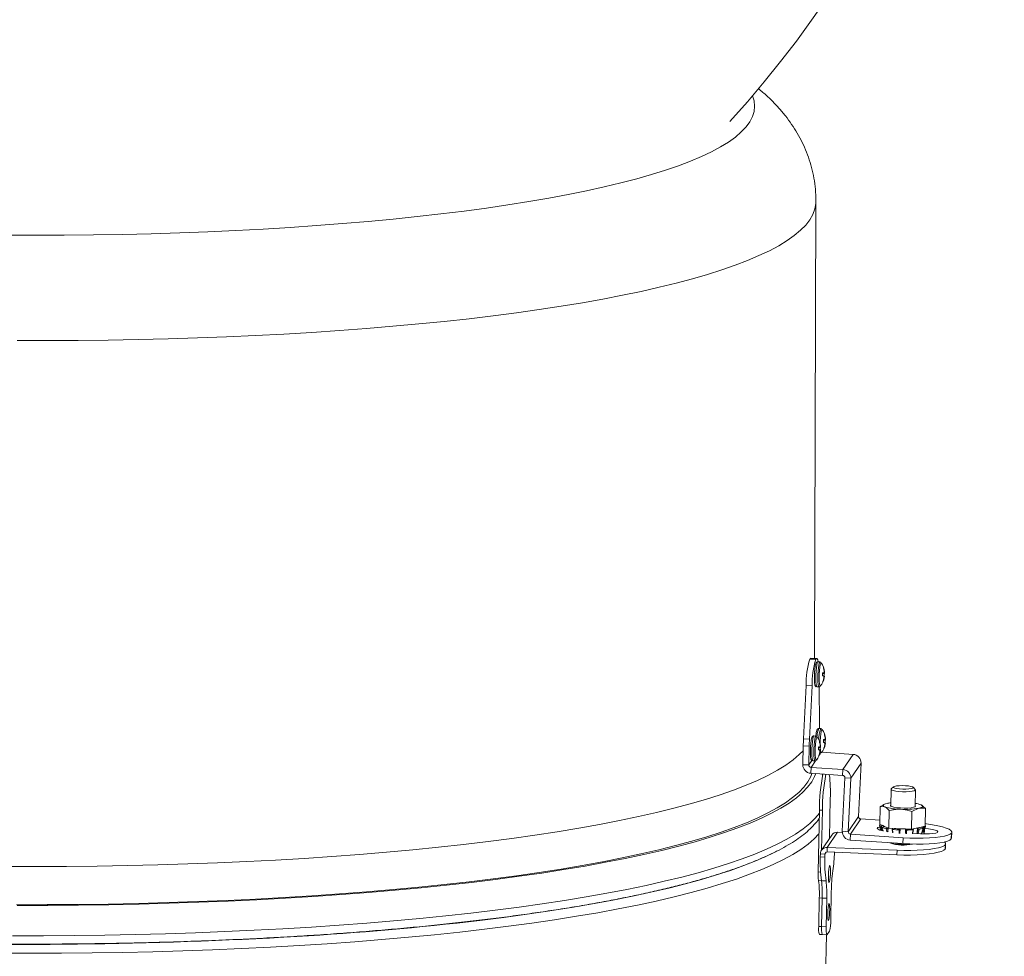
# Model space of a CAD drawing. Units: inches. Extents: x 0.4 to 16.6, y 0.2 to 10.8.
# Drawn here: x 4.8 to 6, y 3.7 to 4.9 of the extents above; entities that cross this region are included whole.
import ezdxf

# ---------------------------------------------------------------- set-up
doc = ezdxf.new("R2010")
doc.units = ezdxf.units.IN
doc.header["$MEASUREMENT"] = 0

msp = doc.modelspace()

# ---------------------------------------------------------------- linework, layer by layer
at = {"color": 7, "linetype": 'Continuous', "lineweight": 15}
for p, q in [((5.80254, 4.07911), (5.80432, 4.66958)), ((5.79692, 4.07874), (5.79646, 4.07806)), ((5.79646, 4.07806), (5.80422, 4.07774)), ((5.80468, 4.07842), (5.79692, 4.07874)), ((5.80545, 4.07899), (5.7977, 4.07931)), ((5.80468, 4.07842), (5.80422, 4.07774)), ((5.80941, 4.07429), (5.80675, 4.0744)), ((5.81126, 4.07322), (5.81112, 4.07336)), ((5.81494, 4.06262), (5.81493, 4.06277)), ((5.81536, 4.06263), (5.81538, 4.06247)), ((5.81292, 4.05946), (5.81488, 4.05953)), ((5.81294, 4.06), (5.8145, 4.06007)), ((5.81436, 4.05613), (5.81431, 4.05617)), ((5.81536, 4.05583), (5.81445, 4.05595)), ((5.81449, 4.06007), (5.81453, 4.0601)), ((5.8145, 4.05327), (5.81453, 4.05342)), ((5.81497, 4.05328), (5.81493, 4.05313)), ((5.81536, 4.05583), (5.81537, 4.0558)), ((5.81555, 4.05977), (5.81554, 4.05973)), ((5.78824, 3.97483), (5.79161, 4.04379)), ((5.79936, 4.04346), (5.79161, 4.04379)), ((5.796, 3.97451), (5.79936, 4.04346)), ((5.80536, 4.04224), (5.80542, 4.04223)), ((5.80542, 4.04223), (5.80807, 4.04212)), ((5.80802, 4.04213), (5.80807, 4.04212)), ((5.80848, 4.04214), (5.80892, 3.99368)), ((5.80986, 4.0429), (5.81001, 4.04304)), ((5.8107, 3.98806), (5.80805, 3.98817)), ((5.81256, 3.98698), (5.81242, 3.98713)), ((5.78824, 3.97483), (5.796, 3.97451)), ((5.80426, 3.9785), (5.8016, 3.97861)), ((5.80611, 3.97742), (5.80597, 3.97757)), ((5.81422, 3.97323), (5.81618, 3.9733)), ((5.81424, 3.97377), (5.81579, 3.97384)), ((5.81579, 3.97384), (5.81583, 3.97386)), ((5.81624, 3.97639), (5.81622, 3.97654)), ((5.81665, 3.9764), (5.81667, 3.97624)), ((5.81685, 3.97353), (5.81684, 3.9735)), ((5.78792, 3.96569), (5.78741, 3.94144)), ((5.79568, 3.96537), (5.78792, 3.96569)), ((5.79568, 3.96537), (5.79516, 3.94111)), ((5.80777, 3.96367), (5.80973, 3.96374)), ((5.8078, 3.96421), (5.80935, 3.96428)), ((5.80921, 3.96034), (5.80917, 3.96038)), ((5.80934, 3.96428), (5.80939, 3.9643)), ((5.80979, 3.96683), (5.80978, 3.96698)), ((5.81021, 3.96684), (5.81023, 3.96668)), ((5.8104, 3.96397), (5.81039, 3.96394)), ((5.81565, 3.9699), (5.81561, 3.96994)), ((5.81666, 3.96959), (5.81574, 3.96971)), ((5.81579, 3.96704), (5.81582, 3.96719)), ((5.81626, 3.96705), (5.81623, 3.9669)), ((5.81666, 3.96959), (5.81667, 3.96957)), ((5.81022, 3.96003), (5.8093, 3.96015)), ((5.80935, 3.95748), (5.80938, 3.95763)), ((5.80982, 3.95748), (5.80978, 3.95734)), ((5.81021, 3.96003), (5.81022, 3.96001)), ((5.81115, 3.95667), (5.81131, 3.9568)), ((5.81189, 3.95755), (5.85244, 3.95482)), ((5.83926, 3.93526), (5.85244, 3.95482)), ((5.79516, 3.94111), (5.78741, 3.94144)), ((5.798, 3.93804), (5.79764, 3.93037)), ((5.83926, 3.93526), (5.798, 3.93804)), ((5.80021, 3.94645), (5.80027, 3.94644)), ((5.80027, 3.94644), (5.80293, 3.94633)), ((5.80287, 3.94634), (5.80293, 3.94633)), ((5.80471, 3.94711), (5.80486, 3.94724)), ((5.83889, 3.92759), (5.83926, 3.93526)), ((5.84947, 3.92392), (5.86266, 3.94347)), ((5.85937, 3.87439), (5.86266, 3.94347)), ((5.83889, 3.92759), (5.79764, 3.93037)), ((5.81304, 3.92754), (5.81243, 3.92937)), ((5.84173, 3.92444), (5.83844, 3.85536)), ((5.84173, 3.92444), (5.84947, 3.92392)), ((5.84947, 3.92392), (5.84618, 3.85484)), ((5.90154, 3.90956), (5.90108, 3.88806)), ((5.90477, 3.91281), (5.90181, 3.91006)), ((5.93278, 3.9094), (5.92994, 3.91227)), ((5.82293, 3.89778), (5.82183, 3.84604)), ((5.93257, 3.88739), (5.93303, 3.90889)), ((5.88745, 3.88721), (5.88697, 3.86428)), ((5.89124, 3.88906), (5.88745, 3.88721)), ((5.88745, 3.88721), (5.89333, 3.88693)), ((5.89256, 3.89018), (5.89106, 3.88941)), ((5.92846, 3.88094), (5.93734, 3.88511)), ((5.9325, 3.88714), (5.93257, 3.88738)), ((5.94613, 3.88478), (5.94034, 3.88956)), ((5.94613, 3.88478), (5.94565, 3.86185)), ((5.80726, 3.80278), (5.80895, 3.88272)), ((5.81267, 3.88257), (5.80895, 3.88272)), ((5.81158, 3.83083), (5.81267, 3.88257)), ((5.85937, 3.87439), (5.84618, 3.85484)), ((5.84902, 3.85169), (5.8622, 3.87125)), ((5.8622, 3.87125), (5.88708, 3.86957)), ((5.89912, 3.88216), (5.89864, 3.85923)), ((5.92846, 3.88094), (5.92798, 3.85801)), ((5.8866, 3.86265), (5.88808, 3.85671)), ((5.888, 3.85783), (5.88696, 3.86203)), ((5.88697, 3.86428), (5.88976, 3.86307)), ((5.88925, 3.86244), (5.88811, 3.86212)), ((5.88925, 3.86244), (5.88915, 3.85791)), ((5.89012, 3.86266), (5.88925, 3.86244)), ((5.89078, 3.86263), (5.88976, 3.86307)), ((5.88999, 3.86042), (5.89094, 3.85627)), ((5.89053, 3.86081), (5.89156, 3.86118)), ((5.89309, 3.86163), (5.89078, 3.86263)), ((5.89156, 3.86118), (5.8923, 3.86148)), ((5.89585, 3.86044), (5.89309, 3.86163)), ((5.89607, 3.85487), (5.89538, 3.85896)), ((5.89585, 3.86044), (5.89864, 3.85923)), ((5.89758, 3.85963), (5.8968, 3.85919)), ((5.89758, 3.85963), (5.89749, 3.8551)), ((5.89864, 3.85923), (5.90565, 3.85894)), ((5.90292, 3.8583), (5.90346, 3.85877)), ((5.90346, 3.85877), (5.90368, 3.85902)), ((5.9139, 3.85859), (5.90565, 3.85894)), ((5.91328, 3.85842), (5.91307, 3.85804)), ((5.9139, 3.85859), (5.91992, 3.85835)), ((5.92096, 3.8583), (5.91992, 3.85835)), ((5.92798, 3.85801), (5.93416, 3.85935)), ((5.94023, 3.86067), (5.93416, 3.85935)), ((5.93556, 3.85894), (5.93488, 3.85928)), ((5.93556, 3.85894), (5.93546, 3.85441)), ((5.93635, 3.85847), (5.93556, 3.85894)), ((5.94023, 3.86067), (5.94565, 3.86185)), ((5.94062, 3.8606), (5.94136, 3.86028)), ((5.94136, 3.86028), (5.94239, 3.85987)), ((5.9417, 3.85525), (5.94283, 3.85936)), ((5.94181, 3.85533), (5.94294, 3.85945)), ((5.94462, 3.86109), (5.94362, 3.86141)), ((5.94393, 3.85449), (5.94597, 3.86139)), ((5.94574, 3.86096), (5.94451, 3.8568)), ((5.8247, 3.85029), (5.81152, 3.83074)), ((5.81908, 3.83452), (5.83227, 3.85408)), ((5.83848, 3.85382), (5.83227, 3.85408)), ((5.84618, 3.85484), (5.83844, 3.85536)), ((5.84902, 3.85169), (5.84865, 3.84402)), ((5.91717, 3.84709), (5.84902, 3.85169)), ((5.90281, 3.85809), (5.90326, 3.85403)), ((5.90338, 3.85779), (5.90383, 3.85374)), ((5.91183, 3.85314), (5.91178, 3.85716)), ((5.91307, 3.85804), (5.91293, 3.85754)), ((5.91307, 3.85804), (5.91297, 3.85352)), ((5.9168, 3.83942), (5.91717, 3.84709)), ((5.92027, 3.85791), (5.92005, 3.8583)), ((5.92027, 3.85791), (5.92017, 3.85339)), ((5.92043, 3.8574), (5.92027, 3.85791)), ((5.92096, 3.8583), (5.92798, 3.85801)), ((5.92926, 3.85328), (5.92991, 3.85731)), ((5.92969, 3.85377), (5.92954, 3.85247)), ((5.92959, 3.8529), (5.9401, 3.85219)), ((5.92979, 3.85829), (5.93034, 3.8578)), ((5.92981, 3.85354), (5.93046, 3.85757)), ((5.93776, 3.85819), (5.93687, 3.85414)), ((5.94099, 3.85259), (5.9417, 3.85525)), ((5.94274, 3.85418), (5.94339, 3.85693)), ((5.94451, 3.8568), (5.94371, 3.85409)), ((5.97961, 3.85311), (5.97925, 3.84543)), ((5.97963, 3.84651), (5.97925, 3.84543)), ((5.97963, 3.84651), (5.97999, 3.85418)), ((5.81896, 3.82862), (5.81908, 3.83452)), ((5.81908, 3.83452), (5.90929, 3.83078)), ((5.9168, 3.83942), (5.84865, 3.84402)), ((5.97173, 3.83824), (5.9716, 3.83234)), ((5.97199, 3.83347), (5.9716, 3.83234)), ((5.97199, 3.83347), (5.97212, 3.83937)), ((5.80998, 3.82211), (5.81006, 3.82613)), ((5.80998, 3.82211), (5.81593, 3.82186)), ((5.81602, 3.82588), (5.81006, 3.82613)), ((5.81593, 3.82186), (5.81602, 3.82588)), ((5.81896, 3.82862), (5.90916, 3.82488)), ((5.90916, 3.82488), (5.90929, 3.83078)), ((5.81145, 3.79141), (5.80773, 3.79156)), ((5.81145, 3.79141), (5.81741, 3.79116)), ((5.82343, 3.74053), (5.82422, 3.77743)), ((5.80789, 3.73224), (5.80868, 3.76914)), ((5.8124, 3.76899), (5.80868, 3.76914)), ((5.8124, 3.76899), (5.81162, 3.73209)), ((5.8124, 3.76899), (5.81836, 3.76874)), ((5.81836, 3.76874), (5.81757, 3.73184)), ((5.80789, 3.73224), (5.81162, 3.73209)), ((5.81162, 3.73209), (5.81757, 3.73184)), ((5.80884, 3.72193), (5.81256, 3.72177)), ((5.81043, 3.36054), (5.81807, 3.72154)), ((5.81256, 3.72177), (5.81852, 3.72152)), ((5.82171, 3.72606), (5.81878, 3.72172))]:
    msp.add_line(p, q, dxfattribs=at)
at = {"color": 8, "linetype": 'Continuous', "lineweight": 15}
for p, q in [((5.81494, 4.06264), (5.81536, 4.06263)), ((5.81538, 4.06247), (5.81495, 4.06249)), ((5.81292, 4.05965), (5.81555, 4.05977)), ((5.81554, 4.05973), (5.81292, 4.05961)), ((5.81294, 4.06), (5.81449, 4.06007)), ((5.81537, 4.0558), (5.81446, 4.05592)), ((5.81493, 4.05313), (5.81447, 4.05316)), ((5.81451, 4.05331), (5.81497, 4.05328)), ((5.81531, 4.05493), (5.8147, 4.055)), ((5.81471, 4.05521), (5.81534, 4.05514)), ((5.81558, 4.06053), (5.81481, 4.06052)), ((5.81494, 4.06074), (5.81557, 4.06076)), ((5.8097, 4.04289), (5.80986, 4.0429)), ((5.81422, 3.97341), (5.81685, 3.97353)), ((5.81684, 3.9735), (5.81422, 3.97338)), ((5.81424, 3.97377), (5.81579, 3.97384)), ((5.81688, 3.9743), (5.81611, 3.97428)), ((5.81623, 3.97641), (5.81665, 3.9764)), ((5.81623, 3.97451), (5.81686, 3.97452)), ((5.81667, 3.97624), (5.81624, 3.97625)), ((5.80777, 3.96385), (5.8104, 3.96397)), ((5.81039, 3.96394), (5.80777, 3.96382)), ((5.8078, 3.96421), (5.80934, 3.96428)), ((5.81043, 3.96474), (5.80966, 3.96472)), ((5.80979, 3.96685), (5.81021, 3.96684)), ((5.80979, 3.96495), (5.81042, 3.96496)), ((5.81023, 3.96668), (5.8098, 3.96669)), ((5.81667, 3.96957), (5.81576, 3.96968)), ((5.81623, 3.9669), (5.81577, 3.96692)), ((5.8158, 3.96707), (5.81626, 3.96705)), ((5.8166, 3.9687), (5.816, 3.96876)), ((5.81601, 3.96897), (5.81663, 3.9689)), ((5.80877, 3.95402), (5.81013, 3.95603)), ((5.81022, 3.96001), (5.80931, 3.96012)), ((5.80978, 3.95734), (5.80932, 3.95736)), ((5.80936, 3.95751), (5.80982, 3.95748)), ((5.81016, 3.95914), (5.80955, 3.9592)), ((5.80956, 3.95941), (5.81019, 3.95934)), ((5.81099, 3.95665), (5.81115, 3.95667)), ((5.79906, 3.94689), (5.79516, 3.94111)), ((5.798, 3.93804), (5.80368, 3.94647)), ((5.80455, 3.94709), (5.80471, 3.94711)), ((5.94349, 3.86138), (5.94339, 3.85693)), ((5.88828, 3.85669), (5.888, 3.85783)), ((5.88915, 3.85791), (5.88943, 3.85643)), ((5.89611, 3.85466), (5.89607, 3.85487)), ((5.89749, 3.8551), (5.89756, 3.8546)), ((5.90383, 3.85374), (5.90387, 3.85332)), ((5.91185, 3.85252), (5.91183, 3.85314)), ((5.91297, 3.85352), (5.91299, 3.85262)), ((5.9201, 3.85232), (5.92017, 3.85339)), ((5.92133, 3.85297), (5.92126, 3.85212)), ((5.92911, 3.85225), (5.92926, 3.85328)), ((5.93511, 3.85253), (5.93546, 3.85441)), ((5.93687, 3.85414), (5.93647, 3.85244)), ((5.94438, 3.85199), (5.94461, 3.85681)), ((5.81602, 3.82588), (5.81771, 3.82839)), ((5.81031, 3.80265), (5.80726, 3.80278))]:
    msp.add_line(p, q, dxfattribs=at)
at = {"color": 8, "linetype": 'Continuous', "lineweight": 15, "flags": 128}
for points in [[(5.72236, 4.80636), (5.7243, 4.79993), (5.72502, 4.79311), (5.72434, 4.78632), (5.72228, 4.77957), (5.71882, 4.77287), (5.71398, 4.76622), (5.70777, 4.75963), (5.70018, 4.75311), (5.69124, 4.74668), (5.68094, 4.74034), (5.66932, 4.73409), (5.65637, 4.72795), (5.64212, 4.72193), (5.62659, 4.71603), (5.6098, 4.71025), (5.59177, 4.70462), (5.57252, 4.69913), (5.55208, 4.69379), (5.53047, 4.68861), (5.50773, 4.6836), (5.48389, 4.67876), (5.45897, 4.67411), (5.43301, 4.66963), (5.40604, 4.66535), (5.3781, 4.66126), (5.34922, 4.65738), (5.31945, 4.6537), (5.28882, 4.65024), (5.25738, 4.64699), (5.22516, 4.64396), (5.1922, 4.64116), (5.15856, 4.63859), (5.12427, 4.63625), (5.08938, 4.63415), (5.05394, 4.63228), (5.01799, 4.63065), (4.98158, 4.62927), (4.94476, 4.62813), (4.90758, 4.62724), (4.87008, 4.62659), (4.83232, 4.6262), (4.79434, 4.62605), (4.7562, 4.62615)], [(5.80432, 4.66958), (5.80423, 4.66712), (5.80303, 4.6601), (5.80045, 4.65312), (5.79648, 4.64619), (5.79114, 4.63931), (5.78443, 4.63251), (5.77636, 4.62577), (5.76694, 4.61912), (5.75617, 4.61256), (5.74408, 4.60609), (5.73068, 4.59974), (5.71598, 4.59349), (5.7, 4.58737), (5.68276, 4.58137), (5.66429, 4.57551), (5.6446, 4.5698), (5.62372, 4.56423), (5.60167, 4.55882), (5.57849, 4.55358), (5.55419, 4.5485), (5.52881, 4.5436), (5.50239, 4.53889), (5.47494, 4.53436), (5.44651, 4.53002), (5.41713, 4.52588), (5.38684, 4.52195), (5.35567, 4.51822), (5.32366, 4.51471), (5.29085, 4.51142), (5.25728, 4.50834), (5.22299, 4.50549), (5.18802, 4.50287), (5.15242, 4.50048), (5.11622, 4.49833), (5.07948, 4.49641), (5.04224, 4.49473), (5.00454, 4.4933), (4.96642, 4.49211), (4.92794, 4.49116), (4.88915, 4.49045), (4.85008, 4.49), (4.81079, 4.48979), (4.77133, 4.48983)], [(5.80675, 4.0744), (5.80654, 4.0743), (5.80597, 4.07305), (5.80541, 4.07049), (5.80491, 4.06685), (5.80452, 4.06246), (5.80426, 4.05769), (5.80417, 4.05298), (5.80425, 4.04874), (5.80449, 4.04536), (5.80487, 4.04312), (5.80536, 4.04224)], [(5.80941, 4.07429), (5.80919, 4.07419), (5.80862, 4.07294), (5.80806, 4.07038), (5.80757, 4.06674), (5.80717, 4.06235), (5.80692, 4.05758), (5.80682, 4.05287), (5.8069, 4.04863), (5.80714, 4.04525), (5.80753, 4.04301), (5.80802, 4.04213)], [(5.81112, 4.07336), (5.81107, 4.07339), (5.81052, 4.07281), (5.80995, 4.0708), (5.80942, 4.06755), (5.80899, 4.06337), (5.8087, 4.05869), (5.80857, 4.05395), (5.80862, 4.04962), (5.80884, 4.04612), (5.80921, 4.0438), (5.8097, 4.04289), (5.8097, 4.04289)], [(5.81242, 3.98713), (5.81237, 3.98716), (5.81181, 3.98658), (5.81124, 3.98457), (5.81072, 3.98131), (5.81029, 3.97714), (5.81, 3.97245), (5.80988, 3.96868)], [(5.8016, 3.97861), (5.80139, 3.97851), (5.80082, 3.97726), (5.80026, 3.9747), (5.79976, 3.97106), (5.79937, 3.96666), (5.79911, 3.9619), (5.79902, 3.95719), (5.7991, 3.95295), (5.79934, 3.94957), (5.79972, 3.94733), (5.80021, 3.94645)], [(5.80426, 3.9785), (5.80404, 3.9784), (5.80347, 3.97715), (5.80291, 3.97459), (5.80242, 3.97095), (5.80202, 3.96655), (5.80177, 3.96179), (5.80168, 3.95708), (5.80175, 3.95284), (5.802, 3.94946), (5.80238, 3.94722), (5.80287, 3.94634)], [(5.80597, 3.97757), (5.80592, 3.9776), (5.80537, 3.97702), (5.8048, 3.97501), (5.80428, 3.97175), (5.80385, 3.96758), (5.80355, 3.96289), (5.80342, 3.95815), (5.80347, 3.95382), (5.80369, 3.95033), (5.80406, 3.94801), (5.80455, 3.94709), (5.80455, 3.94709)], [(5.8099, 3.96378), (5.80991, 3.96339), (5.81012, 3.96005)], [(5.81019, 3.95937), (5.81051, 3.95757), (5.81099, 3.95665)], [(5.80887, 3.8787), (5.80342, 3.87216), (5.79628, 3.86527), (5.78778, 3.85845), (5.77793, 3.85171), (5.76673, 3.84507), (5.75421, 3.83852), (5.74036, 3.83209), (5.72522, 3.82576), (5.7088, 3.81957), (5.69112, 3.8135), (5.6722, 3.80757), (5.65206, 3.80178), (5.63072, 3.79615), (5.60822, 3.79067), (5.58458, 3.78536), (5.55983, 3.78022), (5.53399, 3.77526), (5.5071, 3.77048), (5.47919, 3.76589), (5.45029, 3.7615), (5.42044, 3.7573), (5.38967, 3.75331), (5.35802, 3.74952), (5.32553, 3.74596), (5.29223, 3.7426), (5.25817, 3.73948), (5.22338, 3.73657), (5.18791, 3.7339), (5.15181, 3.73146), (5.1151, 3.72925), (5.07784, 3.72728), (5.04008, 3.72556), (5.00184, 3.72407), (4.96319, 3.72283), (4.92417, 3.72183), (4.88482, 3.72109), (4.8452, 3.72058), (4.80534, 3.72033), (4.76529, 3.72033)], [(5.8083, 3.85197), (5.80217, 3.84559), (5.79421, 3.83876), (5.78492, 3.83201), (5.77428, 3.82534), (5.76232, 3.81877), (5.74905, 3.81231), (5.73448, 3.80595), (5.71863, 3.79972), (5.70153, 3.79361), (5.68319, 3.78763), (5.66362, 3.7818), (5.64287, 3.77611), (5.62094, 3.77058), (5.59787, 3.7652), (5.57368, 3.76), (5.54841, 3.75497), (5.52207, 3.75011), (5.49471, 3.74544), (5.46635, 3.74096), (5.43703, 3.73668), (5.40679, 3.7326), (5.37565, 3.72872)], [(5.7475, 3.82658), (5.74108, 3.82351), (5.72667, 3.81717), (5.71098, 3.81094), (5.69402, 3.80484), (5.67581, 3.79888), (5.65639, 3.79305), (5.63576, 3.78737), (5.61397, 3.78185), (5.59102, 3.77648), (5.56695, 3.77129), (5.54179, 3.76626), (5.51557, 3.76142), (5.48832, 3.75676), (5.46007, 3.75229), (5.43085, 3.74802), (5.40071, 3.74394), (5.36967, 3.74008)], [(5.37565, 3.72872), (5.34366, 3.72505), (5.31084, 3.7216), (5.27725, 3.71836), (5.24293, 3.71535), (5.2079, 3.71256), (5.17221, 3.71), (5.13591, 3.70768), (5.09904, 3.70558), (5.06164, 3.70373), (5.02375, 3.70211), (4.98542, 3.70074), (4.9467, 3.69961), (4.90763, 3.69872), (4.86826, 3.69808), (4.82862, 3.69769), (4.78878, 3.69754), (4.74878, 3.69763), (4.70866, 3.69798), (4.66847, 3.69857), (4.62825, 3.6994), (4.58807, 3.70049), (4.5652, 3.70121)]]:
    msp.add_lwpolyline(points, dxfattribs=at)
at = {"color": 7, "linetype": 'Continuous', "lineweight": 15, "flags": 128}
for points in [[(5.79692, 4.07874), (5.79764, 4.07931), (5.7977, 4.07931)], [(5.80726, 4.07438), (5.80722, 4.07462), (5.80668, 4.07706), (5.80607, 4.07853), (5.80539, 4.07899), (5.80468, 4.07842)], [(5.78779, 3.95947), (5.78283, 3.9545), (5.77476, 3.94765), (5.76531, 3.94089), (5.75449, 3.93422), (5.74231, 3.92765), (5.72879, 3.92119), (5.71396, 3.91484), (5.69781, 3.90862), (5.68039, 3.90252), (5.6617, 3.89657), (5.64177, 3.89076), (5.62062, 3.8851), (5.59828, 3.8796), (5.57478, 3.87427), (5.55015, 3.86911), (5.52441, 3.86413), (5.49761, 3.85934), (5.46976, 3.85474), (5.44091, 3.85033), (5.41109, 3.84613), (5.38034, 3.84214), (5.34869, 3.83835), (5.31619, 3.83479), (5.28287, 3.83144), (5.24878, 3.82833), (5.21396, 3.82544), (5.17844, 3.82278), (5.14228, 3.82036), (5.10552, 3.81818), (5.0682, 3.81625), (5.03037, 3.81455), (4.99207, 3.8131), (4.95336, 3.81191), (4.91428, 3.81096), (4.87487, 3.81026), (4.83519, 3.80981), (4.79529, 3.80962), (4.75521, 3.80967)], [(5.79923, 3.93026), (5.7977, 3.92635), (5.79388, 3.91938), (5.78869, 3.91246), (5.78213, 3.90561), (5.7742, 3.89883), (5.76492, 3.89213), (5.7543, 3.88552), (5.74235, 3.87901), (5.72909, 3.8726), (5.71453, 3.8663), (5.69868, 3.86012), (5.68158, 3.85407), (5.66323, 3.84816), (5.64367, 3.84239), (5.62291, 3.83676), (5.60098, 3.83129), (5.5779, 3.82599), (5.55371, 3.82085), (5.52843, 3.81589), (5.5021, 3.8111), (5.47474, 3.80651), (5.44638, 3.8021), (5.41708, 3.79789), (5.38684, 3.79389), (5.35572, 3.79009), (5.32376, 3.78651), (5.29098, 3.78314), (5.25743, 3.77999), (5.22316, 3.77706), (5.18819, 3.77436), (5.15258, 3.7719), (5.11636, 3.76966), (5.07958, 3.76767), (5.04229, 3.76591), (5.00453, 3.76439), (4.96634, 3.76311), (4.92777, 3.76208), (4.88887, 3.7613), (4.84968, 3.76076), (4.81025, 3.76047), (4.77064, 3.76042)], [(5.80416, 3.92993), (5.80268, 3.92618), (5.79885, 3.91918), (5.79363, 3.91223), (5.78704, 3.90535), (5.77908, 3.89854), (5.76976, 3.89181), (5.7591, 3.88517), (5.74709, 3.87863), (5.73377, 3.87219), (5.71915, 3.86587), (5.70324, 3.85966), (5.68606, 3.85359), (5.66763, 3.84765), (5.64798, 3.84185), (5.62713, 3.8362), (5.6051, 3.83071), (5.58193, 3.82538), (5.55763, 3.82022), (5.53224, 3.81523), (5.5058, 3.81043), (5.47832, 3.80581), (5.44984, 3.80139), (5.4204, 3.79716), (5.39004, 3.79314), (5.35879, 3.78933), (5.32668, 3.78573), (5.29376, 3.78234), (5.26007, 3.77918), (5.22564, 3.77624), (5.19052, 3.77353), (5.15476, 3.77105), (5.11838, 3.76881), (5.08144, 3.7668), (5.04399, 3.76504), (5.00606, 3.76351), (4.96771, 3.76223), (4.92897, 3.7612), (4.8899, 3.76041), (4.85054, 3.75987), (4.81094, 3.75958), (4.77116, 3.75953)], [(5.91629, 3.90646), (5.91171, 3.90673), (5.90761, 3.90722), (5.90438, 3.90789), (5.90229, 3.90868), (5.90154, 3.90952), (5.90181, 3.91006)], [(5.91654, 3.90988), (5.91244, 3.91014), (5.90887, 3.9106), (5.90622, 3.91124), (5.90477, 3.91197), (5.90469, 3.91272), (5.90598, 3.91341), (5.9085, 3.91395), (5.91197, 3.9143), (5.91604, 3.91442), (5.92024, 3.91428), (5.92413, 3.91392), (5.92728, 3.91336), (5.92936, 3.91267), (5.93013, 3.91191), (5.92952, 3.91119), (5.92759, 3.91056), (5.92455, 3.91011), (5.92073, 3.90987), (5.91654, 3.90988)], [(5.93278, 3.9094), (5.93282, 3.90936), (5.93288, 3.90852), (5.93155, 3.90775), (5.92895, 3.90711), (5.92532, 3.90666), (5.92097, 3.90643), (5.91629, 3.90646)], [(5.89633, 3.89138), (5.89451, 3.89092), (5.89307, 3.89042), (5.89204, 3.88987), (5.89143, 3.8893), (5.89126, 3.88871), (5.89152, 3.88811), (5.89222, 3.88752), (5.89333, 3.88693)], [(5.90111, 3.88931), (5.90067, 3.88892), (5.90083, 3.88805), (5.90241, 3.88721), (5.90527, 3.88645), (5.90916, 3.88586), (5.91373, 3.88547), (5.91858, 3.88534), (5.92327, 3.88546), (5.92739, 3.88583), (5.93058, 3.88642), (5.93254, 3.88716), (5.93311, 3.88801), (5.9326, 3.88865)], [(5.93734, 3.88511), (5.93917, 3.88557), (5.94061, 3.88608), (5.94164, 3.88662), (5.94225, 3.88719), (5.94242, 3.88778), (5.94216, 3.88838), (5.94146, 3.88898), (5.94034, 3.88956)], [(5.88702, 3.86098), (5.88655, 3.86087), (5.88436, 3.86004), (5.8837, 3.85906), (5.88463, 3.85802), (5.88709, 3.857), (5.89086, 3.85608), (5.89162, 3.85594)], [(5.88811, 3.86212), (5.88897, 3.85865), (5.88915, 3.85791)], [(5.89011, 3.86032), (5.89054, 3.85845), (5.89106, 3.85617)], [(5.8968, 3.85919), (5.89736, 3.85582), (5.89749, 3.8551)], [(5.93546, 3.85441), (5.93562, 3.85513), (5.93635, 3.85847)], [(5.9401, 3.85219), (5.9457, 3.85196), (5.95103, 3.85202), (5.95566, 3.85238), (5.95922, 3.853), (5.96141, 3.85382), (5.96207, 3.8548), (5.96113, 3.85584), (5.95868, 3.85686), (5.95491, 3.85778), (5.95013, 3.85853), (5.94526, 3.859)], [(5.94339, 3.85693), (5.94361, 3.85766), (5.94462, 3.86109)], [(5.97961, 3.85311), (5.97995, 3.85468), (5.9789, 3.85631), (5.9765, 3.85796), (5.9728, 3.85957), (5.9679, 3.86112), (5.96191, 3.86257), (5.95498, 3.86388), (5.94728, 3.86501), (5.94572, 3.86521)], [(5.91293, 3.85754), (5.91296, 3.85423), (5.91297, 3.85352)], [(5.91717, 3.84709), (5.92598, 3.84663), (5.93474, 3.84641), (5.94323, 3.84645), (5.95124, 3.84675), (5.95857, 3.8473), (5.96505, 3.84808), (5.97052, 3.84908), (5.97483, 3.85027), (5.97789, 3.85162), (5.97961, 3.85311)], [(5.92017, 3.85339), (5.92022, 3.8541), (5.92043, 3.8574)], [(5.92158, 3.85698), (5.92147, 3.85517), (5.92133, 3.85297)], [(5.9417, 3.85525), (5.94177, 3.85528), (5.94181, 3.85533), (5.94181, 3.85533)], [(5.90929, 3.83078), (5.91811, 3.83054), (5.92687, 3.83054), (5.93536, 3.8308), (5.94337, 3.83129), (5.95071, 3.83201), (5.95719, 3.83294), (5.96265, 3.83406), (5.96696, 3.83534), (5.97001, 3.83674), (5.97173, 3.83824)], [(5.97925, 3.84543), (5.97752, 3.84395), (5.97446, 3.8426), (5.97015, 3.8414), (5.96469, 3.84041), (5.95821, 3.83962), (5.95087, 3.83908), (5.94286, 3.83878), (5.93438, 3.83874), (5.92562, 3.83895), (5.9168, 3.83942)], [(5.97173, 3.83824), (5.97207, 3.8398), (5.97103, 3.84138), (5.97083, 3.84156)], [(5.9716, 3.83234), (5.96989, 3.83084), (5.96683, 3.82943), (5.96252, 3.82815), (5.95706, 3.82704), (5.95059, 3.82611), (5.94325, 3.82538), (5.93524, 3.82489), (5.92674, 3.82464), (5.91798, 3.82464), (5.90916, 3.82488)], [(5.82149, 3.78908), (5.82198, 3.79011), (5.82244, 3.79249), (5.82283, 3.79591), (5.82309, 3.7999), (5.82318, 3.80392), (5.82309, 3.80743), (5.82284, 3.80996), (5.82245, 3.81116), (5.82198, 3.81087), (5.8215, 3.80914), (5.82107, 3.80618), (5.82074, 3.80242), (5.82056, 3.79834), (5.82056, 3.79451), (5.82073, 3.79144), (5.82106, 3.78954), (5.82149, 3.78908)], [(5.82045, 3.73988), (5.82094, 3.74091), (5.8214, 3.7433), (5.82179, 3.74672), (5.82205, 3.75071), (5.82214, 3.75473), (5.82205, 3.75824), (5.8218, 3.76076), (5.82141, 3.76196), (5.82094, 3.76168), (5.82046, 3.75994), (5.82002, 3.75699), (5.8197, 3.75322), (5.81952, 3.74915), (5.81952, 3.74531), (5.81969, 3.74224), (5.82002, 3.74035), (5.82045, 3.73988)], [(5.81757, 3.73184), (5.81755, 3.72948), (5.81759, 3.7273), (5.81768, 3.72537), (5.81782, 3.72378), (5.81801, 3.72258), (5.81824, 3.72182), (5.8185, 3.72153), (5.81878, 3.72172)]]:
    msp.add_lwpolyline(points, dxfattribs=at)
at = {"color": 7, "linetype": 'Continuous', "lineweight": 15}
for centre, radius, start, end in [((4.68796, 5.68933), 1.36, 317.65462, 219.92022), ((5.90702, 4.04492), 0.11542, 163.31349, 180.56138), ((5.91477, 4.0446), 0.11541, 163.31295, 180.56204), ((5.79021, 4.05897), 0.02542, 5.17729, 34.08466), ((5.81422, 4.06669), 0.000219, 352.14354, 151.68702), ((5.78949, 4.05919), 0.02568, 8.01997, 17.22635), ((5.79024, 4.059), 0.02538, 8.2174, 17.56159), ((5.79394, 4.0614), 0.02103, 358.78196, 3.32273), ((5.79325, 4.05918), 0.02237, 4.05041, 8.47696), ((5.79021, 4.05897), 0.02542, 321.16843, 349.41551), ((5.89172, 4.05476), 0.07895, 176.07707, 178.77278), ((5.80211, 3.99495), 0.06242, 78.72302, 80.14759), ((5.81182, 4.02865), 0.03153, 85.14615, 87.93973), ((5.78926, 4.05916), 0.02592, 337.69982, 346.85263), ((5.7902, 4.059), 0.02542, 337.30209, 346.63394), ((5.80871, 4.05322), 0.00635, 19.53971, 27.24991), ((5.81025, 4.06322), 0.0053, 323.92852, 332.17887), ((5.79255, 4.05663), 0.02222, 351.68725, 356.10435), ((5.73601, 4.06122), 0.07889, 356.07752, 358.77515), ((5.81445, 4.06219), 0.00269, 279.19914, 293.80655), ((5.79429, 4.0584), 0.0213, 346.09312, 350.62927), ((5.81207, 4.05563), 0.0033, 351.40476, 2.92511), ((5.81115, 4.06033), 0.00443, 352.67705, 2.63086), ((5.81346, 4.0493), 0.000219, 172.15575, 331.69989), ((5.52767, 3.99124), 0.28126, 359.3667, 0.49593), ((5.79151, 3.97274), 0.02542, 5.17729, 34.08466), ((6.12052, 3.9586), 0.33267, 177.20411, 178.7799), ((6.12818, 3.95828), 0.33258, 177.20354, 178.77978), ((5.78507, 3.96318), 0.02542, 5.17729, 34.08466), ((5.89302, 3.96853), 0.07895, 176.07714, 178.7727), ((5.81311, 3.94226), 0.03169, 85.15328, 87.9326), ((5.81551, 3.98046), 0.000219, 352.16179, 151.68347), ((5.79079, 3.97295), 0.02568, 8.01997, 17.22635), ((5.79153, 3.97277), 0.02538, 8.21778, 17.56083), ((5.81155, 3.97698), 0.0053, 323.92526, 332.17769), ((5.7373, 3.97499), 0.07889, 356.07759, 358.77508), ((5.81575, 3.97596), 0.00269, 279.19914, 293.80655), ((5.79524, 3.97517), 0.02103, 358.78178, 3.32291), ((5.79453, 3.97294), 0.02239, 4.05199, 8.47537), ((5.81245, 3.9741), 0.00443, 352.67705, 2.63086), ((5.88657, 3.95897), 0.07895, 176.07714, 178.7727), ((5.79694, 3.89909), 0.0625, 78.72172, 80.14468), ((5.80666, 3.93269), 0.0317, 85.1538, 87.93208), ((5.80907, 3.9709), 0.000219, 352.15799, 151.68727), ((5.78435, 3.96339), 0.02568, 8.01935, 17.22697), ((5.80357, 3.95743), 0.00634, 19.53445, 27.25516), ((5.78509, 3.96321), 0.02537, 8.21697, 17.56163), ((5.8051, 3.96742), 0.0053, 323.9296, 332.17869), ((5.73086, 3.96543), 0.07889, 356.07759, 358.77508), ((5.80931, 3.96639), 0.00269, 279.19685, 293.80884), ((5.78879, 3.96561), 0.02104, 358.78134, 3.32087), ((5.78813, 3.96339), 0.02235, 4.04479, 8.47642), ((5.806, 3.96454), 0.00443, 352.67705, 2.63086), ((5.79151, 3.97274), 0.02542, 321.16843, 349.41551), ((5.80341, 3.90877), 0.06238, 78.72034, 80.14606), ((5.81475, 3.96307), 0.000219, 172.16239, 331.69325), ((5.79056, 3.97293), 0.02592, 337.70074, 346.85274), ((5.79149, 3.97277), 0.02542, 337.30209, 346.63394), ((5.81002, 3.96699), 0.00634, 19.53441, 27.2592), ((5.79383, 3.9704), 0.02222, 351.68921, 356.10455), ((5.79557, 3.97217), 0.02131, 346.09799, 350.63038), ((5.81337, 3.9694), 0.00331, 351.4101, 2.91948), ((5.78507, 3.96318), 0.02542, 321.16843, 349.41551), ((5.78411, 3.96337), 0.02592, 337.69989, 346.85256), ((5.80831, 3.95351), 0.000219, 172.15931, 331.69633), ((5.78504, 3.96321), 0.02543, 337.30364, 346.63239), ((5.78742, 3.96084), 0.02219, 351.68493, 356.10635), ((5.78914, 3.9626), 0.0213, 346.09312, 350.62927), ((5.80692, 3.95984), 0.0033, 351.40444, 2.92515), ((5.85173, 3.9439), 0.01094, 357.76559, 86.25367), ((5.79835, 3.94129), 0.01095, 179.25178, 266.23737), ((5.7982, 3.94108), 0.00304, 179.25079, 266.23794), ((5.83854, 3.92434), 0.01094, 357.76603, 86.25282), ((6.03324, 3.88452), 0.2243, 168.4832, 180.46016), ((6.06426, 3.88176), 0.25159, 169.16485, 179.81641), ((5.64295, 3.90603), 0.18016, 357.37263, 7.24299), ((5.83869, 3.92456), 0.00304, 357.76673, 86.25177), ((5.91392, 3.95295), 0.06915, 252.6781, 269.92997), ((5.9073, 3.8384), 0.0541, 96.50833, 101.69707), ((5.9199, 3.98641), 0.10279, 266.62013, 279.77048), ((5.92799, 3.85667), 0.03513, 69.40761, 82.3574), ((5.8624, 3.87428), 0.00304, 177.76408, 266.25442), ((5.8877, 3.86287), 0.00112, 140.10555, 228.53307), ((5.89144, 3.86418), 0.00202, 213.37063, 229.08597), ((5.90249, 3.8974), 0.0391, 251.54549, 259.51789), ((5.88956, 3.84281), 0.01986, 86.47638, 88.39036), ((5.89164, 3.86714), 0.00571, 276.67836, 284.82249), ((5.90176, 3.88715), 0.02736, 249.77392, 257.52051), ((5.91868, 3.99403), 0.13572, 264.49324, 267.71961), ((5.91438, 3.85573), 0.0029, 99.3584, 112.22048), ((5.9193, 3.85665), 0.00181, 65.51433, 69.67273), ((5.93293, 3.84421), 0.0152, 82.60273, 85.35543), ((5.9309, 3.88964), 0.03062, 277.48116, 288.51382), ((5.9326, 3.89211), 0.03431, 278.64723, 287.34801), ((5.94197, 3.86902), 0.00853, 258.21274, 260.88454), ((5.94487, 3.86168), 0.00112, 320.10446, 48.53416), ((5.83186, 3.84543), 0.00865, 87.30257, 145.82026), ((5.84937, 3.85493), 0.01094, 177.76551, 266.25318), ((5.84922, 3.85472), 0.00304, 177.76613, 266.25237), ((5.88845, 3.8596), 0.00183, 255.78021, 292.59245), ((5.89107, 3.85631), 0.000147, 199.15526, 262.71116), ((5.89642, 3.8572), 0.00235, 261.25801, 296.89152), ((5.91859, 4.00314), 0.14614, 264.02844, 267.33078), ((5.91208, 3.8543), 0.00119, 257.81786, 318.85614), ((5.91938, 4.00332), 0.14502, 270.26189, 270.62334), ((5.92113, 3.85421), 0.00126, 220.80432, 279.16676), ((5.92012, 3.99846), 0.14149, 270.59291, 273.96719), ((5.9366, 3.8565), 0.00238, 241.25608, 276.4157), ((5.93436, 3.87277), 0.02125, 284.65175, 288.19416), ((5.94414, 3.85851), 0.00175, 244.75276, 282.44855), ((5.94279, 3.85484), 0.00119, 320.88038, 342.9342), ((5.81865, 3.82594), 0.0086, 87.14078, 178.70549), ((5.91266, 3.87251), 0.03438, 248.32579, 273.56556), ((5.91747, 3.89009), 0.0526, 251.02019, 282.96302), ((5.91613, 3.90298), 0.06374, 259.97933, 268.86398), ((5.91785, 3.91088), 0.07275, 267.59018, 277.5901), ((5.99704, 3.81573), 0.18717, 178.04761, 187.46664), ((6.003, 3.81549), 0.18717, 178.04774, 187.46664), ((5.81882, 3.82582), 0.0028, 87.14242, 178.70356), ((5.52799, 3.8452), 0.30102, 352.17191, 356.76647), ((5.8736, 3.79995), 0.0664, 177.56337, 187.25833), ((6.05609, 3.77369), 0.23191, 172.44041, 179.07628), ((5.676, 3.77479), 0.13279, 357.563, 7.25868), ((5.67971, 3.77463), 0.13281, 357.56368, 7.258), ((5.68567, 3.77438), 0.13281, 357.56346, 7.25822), ((5.82739, 3.72883), 0.01979, 170.07199, 200.41954), ((5.83111, 3.72868), 0.01979, 170.07298, 200.41752), ((5.77469, 3.739), 0.04877, 344.60892, 1.79527), ((4.77978, 9.82479), 6.11572, 267.991421, 273.312781)]:
    msp.add_arc(centre, radius, start, end, dxfattribs=at)
at = {"color": 8, "linetype": 'Continuous', "lineweight": 15}
for centre, radius, start, end in [((5.82763, 3.97889), 0.02167, 154.64665, 181.72038), ((5.84088, 3.97561), 0.03265, 157.58063, 183.76124), ((5.90375, 3.85429), 0.000553, 207.54984, 278.31794), ((5.92935, 3.85379), 0.000521, 259.26134, 330.69638), ((4.88926, 7.84931), 4.13722, 273.38012, 276.66811)]:
    msp.add_arc(centre, radius, start, end, dxfattribs=at)
at = {"color": 7, "linetype": 'Continuous', "lineweight": 15}
for points, knots in [([(5.80418, 4.66959), (5.8042, 4.67253), (5.80426, 4.6803), (5.80297, 4.69279), (5.80051, 4.70684), (5.7969, 4.72048), (5.79227, 4.73363), (5.78669, 4.74624), (5.78024, 4.75829), (5.77296, 4.7698), (5.76488, 4.78078), (5.75601, 4.79131), (5.74627, 4.80141), (5.73744, 4.80968), (5.73174, 4.81426), (5.72969, 4.81591)], [0, 0, 0, 0, 0.0462337, 0.1219231, 0.1974364, 0.2730986, 0.3492711, 0.4263694, 0.5048865, 0.5854166, 0.6686865, 0.7555873, 0.8472179, 0.9449332, 1, 1, 1, 1]), ([(5.80674, 4.07434), (5.80658, 4.07436), (5.80609, 4.07441), (5.80538, 4.07405), (5.8048, 4.07352), (5.80434, 4.07278), (5.80393, 4.07165), (5.80345, 4.06949), (5.80299, 4.06609), (5.80262, 4.06209), (5.8025, 4.0593), (5.80244, 4.05795)], [0, 0, 0, 0, 0.02540888, 0.07326378, 0.11893437, 0.17677515, 0.28995511, 0.46744434, 0.65469585, 0.83305787, 1, 1, 1, 1]), ([(5.81049, 4.07391), (5.81031, 4.07404), (5.80999, 4.07426), (5.80957, 4.07424), (5.8094, 4.07423)], [0, 0, 0, 0, 0.5831822, 1, 1, 1, 1]), ([(5.80244, 4.05795), (5.80243, 4.05787), (5.80235, 4.05639), (5.80233, 4.05348), (5.80239, 4.04966), (5.80263, 4.04653), (5.80293, 4.0447), (5.80333, 4.04363), (5.80388, 4.04279), (5.80453, 4.04248), (5.80481, 4.04234)], [0, 0, 0, 0, 0.0102758, 0.2004159, 0.3909947, 0.5832441, 0.7814518, 0.8792151, 0.9457883, 1, 1, 1, 1]), ([(5.81471, 4.05512), (5.81471, 4.05516), (5.81471, 4.05524), (5.81471, 4.05531), (5.8147, 4.05534), (5.8147, 4.05535)], [0, 0, 0, 0, 0.4297512, 0.8597477, 1, 1, 1, 1]), ([(5.81494, 4.06074), (5.81495, 4.06076), (5.81496, 4.0608), (5.81497, 4.06089), (5.81497, 4.06094), (5.81497, 4.06095)], [0, 0, 0, 0, 0.4297352, 0.8594458, 1, 1, 1, 1]), ([(5.81534, 4.05514), (5.81534, 4.05512), (5.81533, 4.05508), (5.81532, 4.05499), (5.81531, 4.05494), (5.81531, 4.05493)], [0, 0, 0, 0, 0.4297241, 0.8595239, 1, 1, 1, 1]), ([(5.81557, 4.06076), (5.81557, 4.06072), (5.81558, 4.06064), (5.81558, 4.06057), (5.81558, 4.06054), (5.81558, 4.06053)], [0, 0, 0, 0, 0.4298303, 0.859819, 1, 1, 1, 1]), ([(5.80747, 4.04223), (5.80782, 4.04216), (5.80844, 4.04204), (5.80897, 4.04229), (5.8092, 4.0424)], [0, 0, 0, 0, 0.5649528, 1, 1, 1, 1]), ([(5.80804, 3.98811), (5.80787, 3.98813), (5.80739, 3.98818), (5.80668, 3.98782), (5.8061, 3.98729), (5.80564, 3.98655), (5.80523, 3.98542), (5.80475, 3.98323), (5.80438, 3.98071), (5.80422, 3.9789), (5.80419, 3.9785)], [0, 0, 0, 0, 0.0358929, 0.103494, 0.1680094, 0.2497105, 0.4095974, 0.6603234, 0.9248398, 1, 1, 1, 1]), ([(5.81179, 3.98767), (5.81161, 3.9878), (5.81129, 3.98803), (5.81087, 3.98801), (5.8107, 3.988)], [0, 0, 0, 0, 0.5831907, 1, 1, 1, 1]), ([(5.8016, 3.97855), (5.80143, 3.97857), (5.80094, 3.97862), (5.80023, 3.97826), (5.79965, 3.97773), (5.79919, 3.97698), (5.79878, 3.97585), (5.7983, 3.9737), (5.79784, 3.9703), (5.79748, 3.9663), (5.79735, 3.96351), (5.79729, 3.96216)], [0, 0, 0, 0, 0.0254041, 0.0732592, 0.11893, 0.1767704, 0.2899516, 0.4674417, 0.6546941, 0.833057, 1, 1, 1, 1]), ([(5.80535, 3.97811), (5.80516, 3.97824), (5.80484, 3.97847), (5.80442, 3.97845), (5.80425, 3.97844)], [0, 0, 0, 0, 0.5831896, 1, 1, 1, 1]), ([(5.81623, 3.97451), (5.81624, 3.97453), (5.81626, 3.97457), (5.81627, 3.97465), (5.81627, 3.97471), (5.81627, 3.97472)], [0, 0, 0, 0, 0.42974745, 0.85958968, 1, 1, 1, 1]), ([(5.81686, 3.97452), (5.81687, 3.97448), (5.81687, 3.9744), (5.81688, 3.97434), (5.81688, 3.97431), (5.81688, 3.9743)], [0, 0, 0, 0, 0.4298431, 0.859699, 1, 1, 1, 1]), ([(5.79729, 3.96216), (5.79728, 3.96208), (5.7972, 3.9606), (5.79718, 3.95769), (5.79724, 3.95387), (5.79748, 3.95074), (5.79779, 3.94891), (5.79819, 3.94783), (5.79873, 3.947), (5.79938, 3.94669), (5.79967, 3.94655)], [0, 0, 0, 0, 0.0102758, 0.2004169, 0.3909966, 0.583247, 0.7814556, 0.8792179, 0.9457914, 1, 1, 1, 1]), ([(5.80979, 3.96495), (5.8098, 3.96497), (5.80981, 3.96501), (5.80982, 3.96509), (5.80982, 3.96515), (5.80982, 3.96516)], [0, 0, 0, 0, 0.42974745, 0.85958968, 1, 1, 1, 1]), ([(5.81042, 3.96496), (5.81042, 3.96492), (5.81043, 3.96484), (5.81043, 3.96477), (5.81043, 3.96475), (5.81043, 3.96474)], [0, 0, 0, 0, 0.4299015, 0.8597133, 1, 1, 1, 1]), ([(5.81601, 3.96889), (5.81601, 3.96893), (5.81601, 3.96901), (5.816, 3.96908), (5.81599, 3.96911), (5.81599, 3.96911)], [0, 0, 0, 0, 0.42978035, 0.85975484, 1, 1, 1, 1]), ([(5.81663, 3.9689), (5.81663, 3.96888), (5.81663, 3.96884), (5.81661, 3.96876), (5.8166, 3.96871), (5.8166, 3.9687)], [0, 0, 0, 0, 0.4297613, 0.8595331, 1, 1, 1, 1]), ([(5.80956, 3.95933), (5.80956, 3.95937), (5.80957, 3.95945), (5.80956, 3.95952), (5.80955, 3.95955), (5.80955, 3.95955)], [0, 0, 0, 0, 0.4297512, 0.8597477, 1, 1, 1, 1]), ([(5.81019, 3.95934), (5.81019, 3.95932), (5.81018, 3.95928), (5.81017, 3.9592), (5.81016, 3.95915), (5.81016, 3.95914)], [0, 0, 0, 0, 0.4297613, 0.8595331, 1, 1, 1, 1]), ([(5.80232, 3.94644), (5.80267, 3.94637), (5.80329, 3.94624), (5.80382, 3.9465), (5.80405, 3.9466)], [0, 0, 0, 0, 0.5649539, 1, 1, 1, 1]), ([(5.89333, 3.88693), (5.89347, 3.88687), (5.89544, 3.88599), (5.89735, 3.884), (5.89912, 3.88216)], [0, 0, 0, 0, 0.0702155, 1, 1, 1, 1]), ([(5.89912, 3.88216), (5.90282, 3.88292), (5.90769, 3.88392), (5.91265, 3.88382), (5.91384, 3.8838)], [0, 0, 0, 0, 0.7610481, 1, 1, 1, 1]), ([(5.91384, 3.8838), (5.91771, 3.88336), (5.92267, 3.8828), (5.92742, 3.88128), (5.92846, 3.88094)], [0, 0, 0, 0, 0.7799622, 1, 1, 1, 1]), ([(5.93734, 3.88511), (5.93755, 3.88515), (5.94054, 3.88577), (5.94343, 3.88526), (5.94613, 3.88478)], [0, 0, 0, 0, 0.0702082, 1, 1, 1, 1]), ([(4.56544, 3.71312), (4.5682, 3.71302), (4.5836, 3.71247), (4.6117, 3.71169), (4.64971, 3.71078), (4.68773, 3.71011), (4.7257, 3.70966), (4.76359, 3.70943), (4.80137, 3.70943), (4.83898, 3.70964), (4.87639, 3.71008), (4.91356, 3.71074), (4.95045, 3.71162), (4.98702, 3.71272), (5.02324, 3.71404), (5.05905, 3.71558), (5.09443, 3.71733), (5.12934, 3.7193), (5.16374, 3.72148), (5.19759, 3.72388), (5.23086, 3.72647), (5.26351, 3.72928), (5.29551, 3.73228), (5.32683, 3.73549), (5.35742, 3.73889), (5.38727, 3.74248), (5.41633, 3.74627), (5.44458, 3.75024), (5.47199, 3.75439), (5.49853, 3.75871), (5.52418, 3.76321), (5.5489, 3.76789), (5.57267, 3.77272), (5.59547, 3.77772), (5.61727, 3.78288), (5.63806, 3.78819), (5.65781, 3.79365), (5.67651, 3.79926), (5.69414, 3.80501), (5.71069, 3.81091), (5.72613, 3.81696), (5.74046, 3.82315), (5.75367, 3.8295), (5.76574, 3.836), (5.77667, 3.84267), (5.78643, 3.84953), (5.79504, 3.85658), (5.80228, 3.86388), (5.80683, 3.86907), (5.80857, 3.87193), (5.80873, 3.87219)], [0, 0, 0, 0, 0.0047074, 0.0261881, 0.0476686, 0.0691491, 0.0906297, 0.1121103, 0.1335912, 0.1550724, 0.176554, 0.1980361, 0.2195188, 0.2410023, 0.2624866, 0.2839719, 0.3054583, 0.3269461, 0.3484353, 0.3699261, 0.3914189, 0.4129138, 0.4344111, 0.4559112, 0.4774143, 0.498921, 0.5204317, 0.5419469, 0.5634675, 0.5849939, 0.6065274, 0.6280688, 0.6496194, 0.671181, 0.6927552, 0.7143444, 0.7359513, 0.7575791, 0.7792321, 0.8009149, 0.8226333, 0.8443943, 0.8662052, 0.8880735, 0.9100042, 0.9319955, 0.9540285, 0.976023, 0.9978354, 1, 1, 1, 1]), ([(5.88778, 3.86393), (5.88773, 3.86392), (5.88758, 3.86389), (5.88733, 3.86381), (5.88707, 3.86372), (5.8869, 3.86364), (5.88686, 3.86361), (5.88684, 3.86359)], [0, 0, 0, 0, 0.09701863, 0.33731279, 0.57770947, 0.81799012, 1, 1, 1, 1]), ([(5.88696, 3.86203), (5.88699, 3.86201), (5.88705, 3.86198), (5.88726, 3.86197), (5.88754, 3.86199), (5.88784, 3.86205), (5.88803, 3.8621), (5.88811, 3.86212)], [0, 0, 0, 0, 0.210225, 0.4204302, 0.6306508, 0.8408682, 1, 1, 1, 1]), ([(5.89053, 3.86081), (5.89043, 3.86077), (5.89025, 3.8607), (5.89006, 3.86057), (5.88998, 3.86046), (5.89, 3.86037), (5.89008, 3.86033), (5.89011, 3.86032)], [0, 0, 0, 0, 0.21018355, 0.42040082, 0.630632, 0.84079802, 1, 1, 1, 1]), ([(5.89538, 3.85896), (5.89546, 3.85895), (5.89564, 3.85892), (5.89597, 3.85894), (5.89631, 3.859), (5.89659, 3.85909), (5.89673, 3.85916), (5.8968, 3.85919)], [0, 0, 0, 0, 0.2102192, 0.4204183, 0.6306549, 0.84081, 1, 1, 1, 1]), ([(5.93635, 3.85847), (5.93644, 3.85843), (5.9366, 3.85834), (5.93693, 3.85825), (5.93726, 3.85818), (5.93755, 3.85817), (5.9377, 3.85818), (5.93776, 3.85819)], [0, 0, 0, 0, 0.21022621, 0.42041804, 0.63065003, 0.84079701, 1, 1, 1, 1]), ([(5.94283, 3.85936), (5.94287, 3.85938), (5.94296, 3.85942), (5.94294, 3.85953), (5.94283, 3.85965), (5.94263, 3.85977), (5.94247, 3.85984), (5.94239, 3.85987)], [0, 0, 0, 0, 0.210206, 0.4204318, 0.6306124, 0.8408218, 1, 1, 1, 1]), ([(5.94462, 3.86109), (5.94473, 3.86106), (5.94494, 3.861), (5.94525, 3.86094), (5.94551, 3.86091), (5.94568, 3.86092), (5.94572, 3.86095), (5.94574, 3.86096)], [0, 0, 0, 0, 0.2101856, 0.4204451, 0.6306438, 0.8407996, 1, 1, 1, 1]), ([(5.90292, 3.8583), (5.90288, 3.85825), (5.9028, 3.85816), (5.90282, 3.85802), (5.90294, 3.85791), (5.90314, 3.85783), (5.90331, 3.8578), (5.90338, 3.85779)], [0, 0, 0, 0, 0.2102234, 0.4204325, 0.6306361, 0.8408544, 1, 1, 1, 1]), ([(5.91178, 3.85716), (5.91189, 3.85716), (5.91212, 3.85715), (5.91244, 3.85721), (5.9127, 3.85731), (5.91287, 3.85742), (5.91291, 3.8575), (5.91293, 3.85754)], [0, 0, 0, 0, 0.2101933, 0.4203857, 0.6305877, 0.8408334, 1, 1, 1, 1]), ([(5.92043, 3.8574), (5.92045, 3.85736), (5.92051, 3.85726), (5.92072, 3.85713), (5.921, 3.85704), (5.9213, 3.85698), (5.9215, 3.85698), (5.92158, 3.85698)], [0, 0, 0, 0, 0.2101925, 0.4203989, 0.6306086, 0.8408022, 1, 1, 1, 1]), ([(5.92991, 3.85731), (5.93, 3.85732), (5.93019, 3.85734), (5.93038, 3.85743), (5.93047, 3.85755), (5.93046, 3.85768), (5.93038, 3.85776), (5.93034, 3.8578)], [0, 0, 0, 0, 0.2102087, 0.4204167, 0.6306146, 0.8408213, 1, 1, 1, 1]), ([(5.94149, 3.85448), (5.94186, 3.8544), (5.94227, 3.85431), (5.9427, 3.85419), (5.94274, 3.85418)], [0, 0, 0, 0, 0.8899328, 1, 1, 1, 1]), ([(5.94371, 3.85409), (5.94369, 3.85407), (5.94364, 3.85404), (5.94343, 3.85404), (5.94316, 3.85407), (5.94291, 3.85413), (5.94278, 3.85417), (5.94274, 3.85418)], [0, 0, 0, 0, 0.233323, 0.4666022, 0.6999438, 0.9330647, 1, 1, 1, 1]), ([(5.91357, 3.83827), (5.91321, 3.83828), (5.91136, 3.83836), (5.90816, 3.83864), (5.90449, 3.83917), (5.90174, 3.83983), (5.90083, 3.84025), (5.90041, 3.84045)], [0, 0, 0, 0, 0.0599677, 0.304329, 0.5485051, 0.7906407, 1, 1, 1, 1])]:
    msp.add_open_spline(points, degree=3, knots=knots, dxfattribs=at)

doc.saveas('drawing.dxf')
